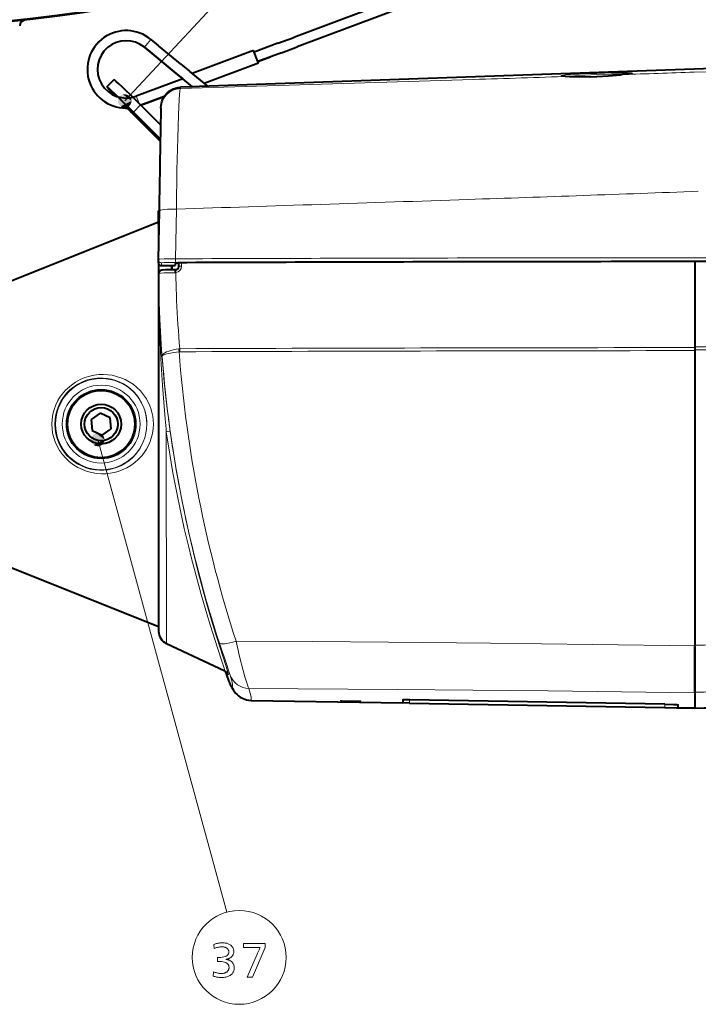
# Model space of a CAD drawing. Extents: x 34 to 821, y 43 to 545.
# Drawn here: x 104 to 155, y 80 to 153 of the extents above; entities that cross this region are included whole.
import ezdxf

# ---------------------------------------------------------------- set-up
doc = ezdxf.new("R2010")
doc.units = 0

msp = doc.modelspace()

# ---------------------------------------------------------------- linework, layer by layer
at = {"color": 0, "lineweight": 13}
for p, q in [((112.078476, 146.486374), (132.528015, 168.480377)), ((110.078705, 121.388206), (119.640015, 86.363625))]:
    msp.add_line(p, q, dxfattribs=at)
at = {"color": 0, "lineweight": 40, "ltscale": 0.218809}
for p, q in [((132.788498, 154.270233), (124.591309, 151.202728)), ((133.051361, 153.56781), (124.854172, 150.50029))]:
    msp.add_line(p, q, dxfattribs=at)
at = {"color": 0, "lineweight": 40, "ltscale": 0.031211}
for p, q in [((123.422058, 150.765167), (124.591309, 151.202728)), ((123.684921, 150.062744), (124.854172, 150.50029))]:
    msp.add_line(p, q, dxfattribs=at)
at = {"color": 0, "lineweight": 13, "ltscale": 0.009375}
for p, q in [((113.533722, 150.468185), (113.772171, 150.757614)), ((113.772171, 150.757614), (114.010612, 151.047043)), ((112.927299, 146.837875), (113.058731, 146.486664))]:
    msp.add_line(p, q, dxfattribs=at)
at = {"color": 0, "lineweight": 40, "ltscale": 0.018615}
for p, q in [((113.533722, 150.468185), (114.108414, 149.99472)), ((114.108414, 149.99472), (113.533722, 150.468185)), ((114.010612, 151.047043), (114.585304, 150.573578))]:
    msp.add_line(p, q, dxfattribs=at)
at = {"color": 0, "lineweight": 40, "ltscale": 0.052827}
for p, q in [((116.216209, 149.229965), (114.585304, 150.573578)), ((115.739319, 148.651108), (114.108414, 149.99472)), ((114.108414, 149.99472), (115.739319, 148.651108))]:
    msp.add_line(p, q, dxfattribs=at)
at = {"color": 0, "lineweight": 40, "ltscale": 0.046885}
for p, q in [((123.422058, 150.765167), (121.665627, 150.10788)), ((123.684921, 150.062744), (121.928482, 149.405457))]:
    msp.add_line(p, q, dxfattribs=at)
at = {"color": 0, "lineweight": 40, "ltscale": 0.121392}
msp.add_line((121.621811, 150.22496), (117.074142, 148.523148), dxfattribs=at)
at = {"color": 0, "lineweight": 40, "ltscale": 0.025}
for p, q in [((121.97229, 149.288391), (121.621811, 150.22496)), ((121.928482, 149.405457), (122.865051, 149.755936))]:
    msp.add_line(p, q, dxfattribs=at)
at = {"color": 0, "lineweight": 40}
for p, q in [((190.17308, 150.105591), (154.273041, 148.844864)), ((154.273041, 148.844864), (116.203316, 147.50795)), ((114.576988, 129.728439), (114.581573, 107.537056)), ((154.302338, 128.045731), (154.306854, 106.151062)), ((154.302353, 127.983223), (154.30687, 106.095573))]:
    msp.add_line(p, q, dxfattribs=at)
at = {"color": 0, "lineweight": 40, "ltscale": 0.020963}
for p, q in [((116.216209, 149.229965), (116.863373, 148.696793)), ((115.739319, 148.651108), (116.386482, 148.117935))]:
    msp.add_line(p, q, dxfattribs=at)
at = {"color": 0, "lineweight": 40, "ltscale": 0.106958}
msp.add_line((121.97229, 149.288391), (117.965355, 147.788925), dxfattribs=at)
at = {"color": 0, "lineweight": 40, "ltscale": 0.020573}
msp.add_line((116.374451, 148.127853), (115.739319, 148.651108), dxfattribs=at)
at = {"color": 0, "lineweight": 40, "ltscale": 0.043957}
msp.add_line((118.220428, 147.578781), (116.863373, 148.696793), dxfattribs=at)
at = {"color": 0, "lineweight": 13, "ltscale": 0.000136}
msp.add_line((145.034546, 148.309265), (145.029114, 148.309113), dxfattribs=at)
at = {"color": 0, "lineweight": 13, "ltscale": 0.00012}
msp.add_line((148.934845, 148.439926), (148.939636, 148.440109), dxfattribs=at)
at = {"color": 0, "lineweight": 13, "ltscale": 0.021737}
msp.add_line((155.142029, 148.654297), (154.273087, 148.62381), dxfattribs=at)
at = {"color": 0, "lineweight": 40, "ltscale": 0.018745}
msp.add_line((110.754509, 147.54007), (111.284714, 148.070267), dxfattribs=at)
at = {"color": 0, "lineweight": 40, "ltscale": 0.092015}
msp.add_line((116.374451, 148.127853), (112.927299, 146.837875), dxfattribs=at)
at = {"color": 0, "lineweight": 40, "ltscale": 0.02276}
msp.add_line((117.089142, 147.539063), (116.386482, 148.117935), dxfattribs=at)
at = {"color": 0, "lineweight": 40, "ltscale": 0.003129}
for p, q in [((117.042862, 147.577179), (116.925629, 147.53331)), ((116.925629, 147.53331), (117.042862, 147.577179))]:
    msp.add_line(p, q, dxfattribs=at)
at = {"color": 0, "lineweight": 40, "ltscale": 0.001499}
msp.add_line((117.042862, 147.577179), (117.089142, 147.539063), dxfattribs=at)
at = {"color": 0, "lineweight": 40, "ltscale": 0.045709}
for p, q in [((114.986481, 146.807648), (113.274078, 146.16684)), ((113.274078, 146.16684), (114.986481, 146.807648))]:
    msp.add_line(p, q, dxfattribs=at)
at = {"color": 0, "lineweight": 13, "ltscale": 0.018745}
msp.add_line((112.719284, 145.661224), (113.249489, 146.191422), dxfattribs=at)
at = {"color": 0, "lineweight": 13, "ltscale": 0.004468}
msp.add_line((113.058731, 146.486664), (113.121361, 146.31929), dxfattribs=at)
at = {"color": 0, "lineweight": 40, "ltscale": 0.052298}
msp.add_line((114.729057, 144.712585), (113.249489, 146.191422), dxfattribs=at)
at = {"color": 0, "lineweight": 40, "ltscale": 0.071334}
msp.add_line((114.696899, 143.51265), (112.678772, 145.529785), dxfattribs=at)
at = {"color": 0, "lineweight": 40, "ltscale": 0.070383}
msp.add_line((114.710518, 143.670975), (112.719284, 145.661224), dxfattribs=at)
at = {"color": 0, "lineweight": 13, "ltscale": 0.000974}
msp.add_line((114.708374, 143.549896), (114.696899, 143.51265), dxfattribs=at)
at = {"color": 0, "lineweight": 40, "ltscale": 0.058983}
msp.add_line((114.658478, 140.702805), (114.617554, 138.343857), dxfattribs=at)
at = {"color": 0, "lineweight": 40, "ltscale": 0.08995}
msp.add_line((114.617554, 138.343857), (114.555389, 134.746399), dxfattribs=at)
at = {"color": 0, "lineweight": 40, "ltscale": 0.001516}
msp.add_line((114.575211, 138.331482), (114.618088, 138.374374), dxfattribs=at)
at = {"color": 0, "lineweight": 40, "ltscale": 0.012201}
msp.add_line((114.575317, 137.843445), (114.575211, 138.331482), dxfattribs=at)
at = {"color": 0, "lineweight": 13, "ltscale": 0.092074}
msp.add_line((115.897842, 138.470734), (115.834534, 134.78833), dxfattribs=at)
at = {"color": 0, "lineweight": 40, "ltscale": 0.336573}
for p, q in [((102.076408, 132.53447), (114.575378, 137.537048)), ((102.080544, 112.53447), (114.581573, 107.537056))]:
    msp.add_line(p, q, dxfattribs=at)
at = {"color": 0, "lineweight": 40, "ltscale": 0.012799}
msp.add_line((114.575424, 137.331482), (114.575317, 137.843445), dxfattribs=at)
at = {"color": 0, "lineweight": 40, "ltscale": 0.04036}
msp.add_line((114.575378, 137.537048), (114.575714, 135.922638), dxfattribs=at)
at = {"color": 0, "lineweight": 40, "ltscale": 0.000856}
msp.add_line((114.575424, 137.331482), (114.59964, 137.307281), dxfattribs=at)
at = {"color": 0, "lineweight": 40, "ltscale": 0.00011}
msp.add_line((114.555397, 134.746429), (114.555359, 134.74202), dxfattribs=at)
at = {"color": 0, "lineweight": 40, "ltscale": 0.005195}
msp.add_line((114.555359, 134.74202), (114.555397, 134.534225), dxfattribs=at)
at = {"color": 0, "lineweight": 40, "ltscale": 0.117637}
msp.add_line((114.576019, 134.433914), (114.576988, 129.728439), dxfattribs=at)
at = {"color": 0, "lineweight": 13, "ltscale": 0.00525}
msp.add_line((114.805405, 134.492157), (114.80545, 134.282166), dxfattribs=at)
at = {"color": 0, "lineweight": 40, "ltscale": 0.02489}
msp.add_line((114.80545, 134.282166), (115.801048, 134.282379), dxfattribs=at)
at = {"color": 0, "lineweight": 40, "ltscale": 0.007877}
for p, q in [((115.57605, 134.282318), (115.576111, 133.967255)), ((115.576111, 133.967255), (115.57605, 134.282318))]:
    msp.add_line(p, q, dxfattribs=at)
at = {"color": 0, "lineweight": 40, "ltscale": 0.005259}
msp.add_line((115.80101, 134.492722), (115.801048, 134.282379), dxfattribs=at)
at = {"color": 0, "lineweight": 40, "ltscale": 0.006984}
msp.add_line((116.076065, 134.219437), (116.076004, 134.498779), dxfattribs=at)
at = {"color": 0, "lineweight": 13, "ltscale": 0.006151}
msp.add_line((116.289658, 134.253525), (116.289558, 134.499573), dxfattribs=at)
at = {"color": 0, "lineweight": 40, "ltscale": 0.069957}
msp.add_line((154.300995, 134.579895), (154.301575, 131.781601), dxfattribs=at)
at = {"color": 0, "lineweight": 40, "ltscale": 0.157738}
msp.add_line((154.300995, 134.579895), (154.302292, 128.270355), dxfattribs=at)
at = {"color": 0, "lineweight": 13, "ltscale": 0.001027}
msp.add_line((114.578957, 133.561371), (114.578316, 133.520294), dxfattribs=at)
at = {"color": 0, "lineweight": 13, "ltscale": 0.000151}
msp.add_line((114.578957, 133.561371), (114.579346, 133.567383), dxfattribs=at)
at = {"color": 0, "lineweight": 13, "ltscale": 1.4e-05}
msp.add_line((114.578957, 133.561371), (114.57943, 133.561646), dxfattribs=at)
at = {"color": 0, "lineweight": 40, "ltscale": 0.003494}
msp.add_line((114.579315, 133.687317), (114.579346, 133.547562), dxfattribs=at)
at = {"color": 0, "lineweight": 40, "ltscale": 0.000317}
msp.add_line((114.579666, 133.561996), (114.579338, 133.549301), dxfattribs=at)
at = {"color": 0, "lineweight": 40, "ltscale": 0.266052}
msp.add_line((114.576202, 133.546265), (114.5784, 122.90419), dxfattribs=at)
at = {"color": 0, "lineweight": 13, "ltscale": 0.000682}
msp.add_line((114.578316, 133.520294), (114.579346, 133.547562), dxfattribs=at)
at = {"color": 0, "lineweight": 40, "ltscale": 4.3e-05}
msp.add_line((114.579338, 133.549301), (114.579346, 133.547562), dxfattribs=at)
at = {"color": 0, "lineweight": 40, "ltscale": 0.089339}
msp.add_line((154.301575, 131.781525), (154.302307, 128.207947), dxfattribs=at)
at = {"color": 0, "lineweight": 40, "ltscale": 0.005616}
msp.add_line((154.302292, 128.270355), (154.302338, 128.045731), dxfattribs=at)
at = {"color": 0, "lineweight": 40, "ltscale": 0.005618}
msp.add_line((154.302307, 128.207947), (154.302353, 127.983223), dxfattribs=at)
at = {"color": 0, "lineweight": 40, "ltscale": 0.020426}
for p, q in [((110.257172, 123.350113), (109.587936, 122.881393)), ((110.997711, 123.004898), (110.257172, 123.350113)), ((109.587936, 122.881393), (109.659241, 122.067459)), ((111.069016, 122.190964), (110.997711, 123.004898)), ((109.659241, 122.067459), (110.39978, 121.722244)), ((110.39978, 121.722244), (111.069016, 122.190964))]:
    msp.add_line(p, q, dxfattribs=at)
at = {"color": 0, "lineweight": 40, "ltscale": 0.393252}
msp.add_line((114.5784, 122.90419), (114.58165, 107.174126), dxfattribs=at)
at = {"color": 0, "lineweight": 13, "ltscale": 0.392355}
msp.add_line((115.155975, 121.962128), (115.159218, 106.267937), dxfattribs=at)
at = {"color": 0, "lineweight": 40, "ltscale": 0.119583}
msp.add_line((115.159218, 106.267937), (119.494812, 104.247307), dxfattribs=at)
at = {"color": 0, "lineweight": 40, "ltscale": 0.087215}
msp.add_line((154.307587, 102.66246), (154.306854, 106.151062), dxfattribs=at)
at = {"color": 0, "lineweight": 40, "ltscale": 0.086968}
msp.add_line((154.30687, 106.095573), (154.307587, 102.616837), dxfattribs=at)
at = {"color": 0, "lineweight": 40, "ltscale": 0.02664}
msp.add_line((154.307587, 102.616837), (154.3078, 101.551254), dxfattribs=at)
at = {"color": 0, "lineweight": 40, "ltscale": 0.280984}
msp.add_line((121.430542, 102.061058), (132.668213, 101.867279), dxfattribs=at)
at = {"color": 0, "lineweight": 13, "ltscale": 0.005783}
msp.add_line((132.672195, 102.098579), (132.668213, 101.867279), dxfattribs=at)
at = {"color": 0, "lineweight": 40, "ltscale": 0.012501}
msp.add_line((133.168198, 101.859276), (132.668213, 101.867279), dxfattribs=at)
at = {"color": 0, "lineweight": 40, "ltscale": 0.472884}
for p, q in [((152.080688, 101.78566), (133.168152, 102.111496)), ((133.168198, 101.859276), (152.08075, 101.533173))]:
    msp.add_line(p, q, dxfattribs=at)
at = {"color": 0, "lineweight": 13, "ltscale": 0.006305}
msp.add_line((133.172546, 102.111427), (133.168198, 101.859276), dxfattribs=at)
at = {"color": 0, "lineweight": 13, "ltscale": 0.006315}
msp.add_line((152.076294, 101.785744), (152.08075, 101.533173), dxfattribs=at)
at = {"color": 0, "lineweight": 40, "ltscale": 0.021719}
msp.add_line((152.08075, 101.533173), (152.949371, 101.517563), dxfattribs=at)
at = {"color": 0, "lineweight": 40, "ltscale": 0.003299}
msp.add_line((152.949371, 101.517563), (153.081314, 101.5159), dxfattribs=at)
at = {"color": 0, "lineweight": 40, "ltscale": 0.033967}
msp.add_line((152.949371, 101.517563), (154.307831, 101.494133), dxfattribs=at)
at = {"color": 0, "lineweight": 13, "ltscale": 0.00522}
msp.add_line((153.077637, 101.724663), (153.081314, 101.5159), dxfattribs=at)
at = {"color": 0, "lineweight": 40, "ltscale": 0.001765}
msp.add_line((154.3078, 101.553108), (154.307831, 101.482506), dxfattribs=at)
at = {"color": 0, "lineweight": 40, "ltscale": 0.001428}
msp.add_line((154.307831, 101.494133), (154.3078, 101.551254), dxfattribs=at)
at = {"color": 0, "lineweight": 13}
for points in [[(147.044617, 148.532593), (146.16153, 148.497818), (145.34758, 148.457047), (144.718353, 148.412292), (144.48793, 148.384888), (144.426529, 148.371552), (144.411896, 148.365799), (144.407562, 148.362976), (144.405273, 148.360184), (144.404877, 148.35881), (144.405228, 148.35675), (144.406097, 148.355408), (144.409363, 148.352737), (144.42804, 148.34584), (144.507538, 148.333359), (144.638901, 148.322937), (145.029068, 148.309113)], [(147.048126, 148.436813), (146.196259, 148.40181), (145.413208, 148.360611), (144.810242, 148.315338)], [(145.029114, 148.309113), (145.62619, 148.293335), (146.236832, 148.284286), (147.044434, 148.29837)], [(147.044434, 148.29837), (147.660797, 148.331161), (148.252502, 148.377991), (148.939606, 148.440109)], [(148.939636, 148.440109), (149.403946, 148.485779), (149.562805, 148.507874), (149.659546, 148.528168), (149.682281, 148.537369), (149.68602, 148.540375), (149.687073, 148.54184), (149.687653, 148.544006), (149.687363, 148.54541), (149.68515, 148.548126), (149.680771, 148.550751), (149.665588, 148.555634), (149.600891, 148.564926), (149.356659, 148.576172), (148.836075, 148.577362), (148.176483, 148.566025), (147.044617, 148.532593)], [(149.330032, 148.4776), (148.80722, 148.481232), (148.11702, 148.469528), (147.048126, 148.436813)], [(137.901642, 148.077896), (130.667618, 147.851044), (116.199356, 147.410416)], [(116.199356, 147.410416), (116.188431, 147.384323), (116.162491, 147.235291), (116.136353, 146.968887), (116.110176, 146.594345), (116.055573, 145.4543), (115.999016, 143.734222), (115.943535, 141.348083), (115.899521, 138.599701), (115.897896, 138.470734)], [(114.617554, 138.343857), (114.618332, 138.348511), (114.624214, 138.357697), (114.635651, 138.366638), (114.673752, 138.383484), (114.750069, 138.403198), (114.959991, 138.433487), (115.252975, 138.455795), (115.568924, 138.467514), (115.897896, 138.470734)], [(115.834534, 134.78833), (114.985146, 134.77739), (114.679001, 134.764313), (114.573769, 134.753525), (114.559097, 134.749619), (114.556679, 134.748291), (114.555939, 134.747635), (114.555389, 134.746399)], [(115.871269, 134.521942), (115.374084, 134.517334), (114.999901, 134.508209), (114.817017, 134.496231), (114.80899, 134.494431), (114.806702, 134.49353), (114.805809, 134.49292), (114.805405, 134.492157)], [(114.579323, 133.687317), (114.579567, 133.688583), (114.581573, 133.691101), (114.585579, 133.693619), (114.599503, 133.698639), (114.634521, 133.705994), (114.749443, 133.719788), (115.001801, 133.736816), (115.663452, 133.757339), (115.7752, 133.758911)], [(114.578316, 133.520294), (114.590172, 132.347015), (114.614441, 131.081192), (114.669922, 129.276642), (114.755745, 127.369629), (114.875038, 125.390366), (114.964722, 124.162994), (115.067497, 122.924835)], [(116.086021, 128.11879), (115.876266, 128.087204), (115.67244, 128.045929), (115.49778, 128.000732), (115.334114, 127.947922), (115.177452, 127.884056), (115.043312, 127.812607), (114.966995, 127.759232), (114.907082, 127.703339), (114.871849, 127.656113), (114.850639, 127.60849), (114.844597, 127.554794)], [(116.103241, 127.897438), (115.710884, 127.8479), (115.348701, 127.780945), (115.189102, 127.741379), (115.051338, 127.698311), (114.951744, 127.657135), (114.881775, 127.614761), (114.859238, 127.592896), (114.844597, 127.554794)], [(106.670776, 122.535416), (106.689278, 122.899841), (106.744812, 123.26091), (106.836899, 123.615173), (106.964745, 123.959152), (107.127136, 124.289352), (107.322441, 124.602356), (107.4366, 124.757553), (107.558762, 124.906685), (107.688522, 125.049301), (107.825462, 125.184998), (108.119019, 125.43412), (108.435562, 125.651459), (108.771027, 125.834991), (109.121185, 125.983292), (109.481789, 126.095459), (109.813446, 126.165527), (110.147461, 126.205894), (110.481316, 126.216934), (110.812782, 126.199112), (111.147964, 126.151474), (111.476639, 126.074646), (111.79689, 125.969162), (112.106857, 125.835495), (112.404648, 125.67411), (112.688316, 125.485397), (112.969879, 125.257233), (113.23085, 124.999542), (113.468071, 124.713226), (113.678009, 124.39978), (113.772186, 124.232376), (113.858032, 124.05899), (113.934082, 123.882492), (114.001129, 123.701004), (114.084183, 123.419487), (114.144569, 123.129997), (114.181267, 122.834938), (114.193619, 122.536972)], [(106.890739, 122.535461), (106.909172, 122.891411), (106.9645, 123.243828), (107.056267, 123.58905), (107.18367, 123.923325), (107.345474, 124.242905), (107.53997, 124.54409), (107.764656, 124.822945), (108.016785, 125.076286), (108.292984, 125.301109), (108.589539, 125.49498), (108.902496, 125.656044), (109.227753, 125.783066), (109.534866, 125.869408), (109.845963, 125.926239), (110.15834, 125.953827), (110.469574, 125.952652), (110.787933, 125.921814), (111.100761, 125.861526), (111.406143, 125.77243), (111.702187, 125.655098), (111.987022, 125.510071), (112.258759, 125.337799), (112.510231, 125.143143), (112.745193, 124.92318), (112.961273, 124.678551), (113.155838, 124.410172), (113.325668, 124.120102), (113.468285, 123.809692), (113.580673, 123.481766), (113.660095, 123.139938), (113.704369, 122.788727), (113.713684, 122.536873)], [(114.193619, 122.536972), (114.176384, 122.183472), (114.124977, 121.834778), (114.04071, 121.495255), (113.925499, 121.168686), (113.781723, 120.858238), (113.68766, 120.688911), (113.585579, 120.526001), (113.359215, 120.22049), (113.106262, 119.943512), (112.830185, 119.696342), (112.534187, 119.479904), (112.221161, 119.2948), (111.893631, 119.141479), (111.59761, 119.033936), (111.293587, 118.951202), (110.983047, 118.893707), (110.667595, 118.861938), (110.34893, 118.856369), (109.99015, 118.881805), (109.632553, 118.941269), (109.279396, 119.035057), (108.934204, 119.163132), (108.600769, 119.325027), (108.282486, 119.520088), (107.984085, 119.746338), (107.709305, 120.001534), (107.461563, 120.282997), (107.243835, 120.587669), (107.05864, 120.91217), (106.920448, 121.220795), (106.811859, 121.540115), (106.733704, 121.867462), (106.686569, 122.200119), (106.670776, 122.535416)], [(113.713684, 122.536873), (113.696457, 122.192879), (113.645126, 121.854057), (113.561134, 121.52504), (113.446609, 121.209793), (113.304108, 120.911545), (113.211052, 120.749512), (113.110237, 120.594177), (112.887222, 120.30455), (112.638763, 120.04435), (112.368332, 119.814774), (112.079147, 119.616684), (111.774055, 119.450699), (111.455551, 119.317291), (111.150284, 119.223167), (110.837097, 119.157997), (110.517929, 119.122437), (110.194931, 119.117172), (109.85791, 119.144508), (109.522308, 119.205856), (109.191498, 119.301559), (108.869164, 119.431534), (108.55925, 119.595192), (108.27536, 119.784195), (108.010612, 120.001656), (107.768333, 120.2453), (107.551445, 120.512466), (107.362457, 120.800171), (107.194824, 121.124069), (107.062714, 121.463501), (106.967484, 121.814499), (106.909996, 122.173111), (106.890739, 122.535461)], [(115.155975, 121.962135), (115.393463, 122.002411), (115.429108, 122.010574), (115.437889, 122.01355), (115.43927, 122.014336), (115.439659, 122.014694), (115.439873, 122.015167)], [(119.49482, 104.247299), (119.495438, 104.247124), (119.496178, 104.24736), (119.496826, 104.248619), (119.49707, 104.25251), (119.494949, 104.267517), (119.442871, 104.452469), (119.325226, 104.820763), (118.928986, 106.032173), (118.437119, 107.578079), (118.16465, 108.468254), (117.740082, 109.916069), (117.258774, 111.666359), (117.021233, 112.581711), (116.788147, 113.519165), (116.486794, 114.798332), (116.198853, 116.105141), (115.926781, 117.433716), (115.64476, 118.933052), (115.387253, 120.444962), (115.155975, 121.962128)], [(119.706116, 104.058807), (119.741455, 103.981514), (119.751556, 103.964409), (119.753784, 103.961929), (119.754677, 103.961288), (119.755432, 103.96106), (119.75605, 103.961227), (119.756516, 103.9618), (119.756851, 103.962776), (119.75708, 103.965935), (119.754333, 103.985069), (119.733543, 104.066422), (119.555901, 104.639168), (119.138138, 105.945534), (118.872696, 106.793243), (118.433411, 108.247261), (118.16201, 109.18457), (117.886597, 110.171593), (117.519569, 111.552307), (117.15918, 112.994522), (116.811119, 114.486687), (116.417229, 116.324127), (116.05452, 118.200409), (115.886047, 119.15062), (115.727028, 120.105507), (115.578407, 121.059692), (115.439865, 122.015167)], [(119.888756, 103.928154), (119.846024, 104.062538), (119.632767, 104.690117), (119.091843, 106.303612)], [(121.274399, 102.942558), (121.230507, 103.035912), (121.171249, 103.198921), (121.09977, 103.420998), (120.984245, 103.812401), (120.85733, 104.272606), (120.589073, 105.319641), (120.322464, 106.446831)], [(120.322464, 106.446831), (125.970551, 106.413857), (131.62706, 106.371811), (139.179565, 106.299904), (146.740707, 106.208229), (154.30687, 106.095573)], [(119.888893, 103.265724), (119.856361, 103.343323), (119.695549, 103.772835), (119.53228, 104.228004)], [(119.888748, 103.928177), (120.021912, 103.397957), (120.056282, 103.222389), (120.068802, 103.100563), (120.065514, 103.065674), (120.059799, 103.052071), (120.055878, 103.048164), (120.048676, 103.045921), (120.038742, 103.048561), (120.012939, 103.070206), (119.979294, 103.113625), (119.888893, 103.265724)], [(121.274384, 102.942558), (121.40538, 102.41407), (121.439148, 102.238731), (121.451378, 102.115601), (121.447861, 102.080521), (121.44194, 102.066963), (121.437912, 102.063126), (121.430542, 102.061058)], [(121.274384, 102.942558), (132.262878, 102.874451), (137.857315, 102.825417), (143.457062, 102.765556), (148.881256, 102.696732), (154.307587, 102.616837)]]:
    msp.add_lwpolyline(points, dxfattribs=at)
at = {"color": 0, "lineweight": 40}
for points in [[(144.454605, 148.343353), (144.693314, 148.320404), (145.034515, 148.309265)], [(145.034515, 148.309265), (145.769119, 148.29071), (146.571793, 148.287018), (147.044388, 148.299255)], [(147.044388, 148.299255), (147.905365, 148.349731), (148.807419, 148.429031), (148.934845, 148.439926)], [(149.639496, 148.525879), (149.394028, 148.485031), (148.934845, 148.439926)], [(114.752441, 145.95903), (114.765015, 146.17511), (114.81102, 146.411758), (114.869041, 146.580322), (114.956703, 146.758545), (115.061722, 146.916519), (115.185829, 147.059982), (115.327049, 147.186646), (115.483124, 147.294449), (115.65155, 147.381714), (115.829636, 147.447006), (116.014542, 147.489319), (116.203316, 147.507935)], [(115.800949, 134.492889), (115.801666, 134.493225), (115.805473, 134.493805), (116.008698, 134.49852)], [(115.82486, 133.969223), (115.100403, 133.958389), (114.861931, 133.947327), (114.786575, 133.937668), (114.705246, 133.907135), (114.632317, 133.843674), (114.598228, 133.785004), (114.579315, 133.689407)], [(119.983459, 103.055115), (119.899109, 103.234154), (119.78627, 103.526253), (119.532181, 104.228058)], [(119.983459, 103.055115), (120.127296, 102.813782), (120.28685, 102.603104), (120.395554, 102.489571), (120.496864, 102.400955), (120.631393, 102.3041), (120.838516, 102.192314), (120.966827, 102.142059), (121.098969, 102.103615), (121.263649, 102.073174), (121.430542, 102.061058)], [(128.057709, 102.003899), (128.058289, 102.004585), (128.05954, 102.005127), (128.074005, 102.007393), (128.193573, 102.012306), (128.807709, 102.010292)], [(128.807724, 101.974449), (128.313202, 101.986816), (128.135147, 101.994904), (128.066711, 102.001007), (128.058716, 102.00296), (128.058029, 102.00338), (128.057709, 102.003899)], [(128.807709, 102.010292), (129.302231, 101.996704), (129.480286, 101.987572), (129.548721, 101.980988), (129.556717, 101.978981), (129.557404, 101.978554), (129.557724, 101.978035)], [(129.557724, 101.978035), (129.557159, 101.977348), (129.555893, 101.976822), (129.541428, 101.974655), (129.421844, 101.970551), (128.807724, 101.974449)], [(133.168152, 102.111496), (132.802856, 102.109848), (132.690353, 102.102303), (132.67514, 102.099464), (132.670685, 102.097954), (132.668945, 102.096916), (132.668442, 102.096397), (132.668152, 102.095604)], [(152.080688, 101.78566), (152.740204, 101.761963), (152.977768, 101.742958), (153.069214, 101.727905), (153.077515, 101.724625), (153.07991, 101.723015), (153.081116, 101.72142), (153.081268, 101.720634)]]:
    msp.add_lwpolyline(points, dxfattribs=at)
at = {"color": 0, "lineweight": 13}
for points in [[(118.684067, 83.973969), (118.747124, 83.995346), (118.810242, 84.014481), (118.873413, 84.031364), (118.936653, 84.045998), (118.999947, 84.058372), (119.063301, 84.068504), (119.126717, 84.076378), (119.190193, 84.082008), (119.253723, 84.085388), (119.317322, 84.08651), (119.386726, 84.085098), (119.453278, 84.080872), (119.516975, 84.073814), (119.577827, 84.063942), (119.635826, 84.051247), (119.690971, 84.035728), (119.743271, 84.017395), (119.792709, 83.996231), (119.839302, 83.972252), (119.883049, 83.94545), (119.93351, 83.908272), (119.978668, 83.868141), (120.018509, 83.825073), (120.05304, 83.779068), (120.082253, 83.730118), (120.106155, 83.67823), (120.124748, 83.623398), (120.138031, 83.56562), (120.145996, 83.504906), (120.148651, 83.441254), (120.14534, 83.373741), (120.135391, 83.30986), (120.118805, 83.249611), (120.095596, 83.192993), (120.065742, 83.140007), (120.029266, 83.090652), (119.986153, 83.04493), (119.936409, 83.002838), (119.880035, 82.964378), (119.817024, 82.92955), (119.794678, 82.919106), (119.771461, 82.909378), (119.747375, 82.900375), (119.722427, 82.89209), (119.696602, 82.884529), (119.669907, 82.877686), (119.642334, 82.871567), (119.613899, 82.866165), (119.584595, 82.861481), (119.554413, 82.857521), (119.587372, 82.8554), (119.619606, 82.852058), (119.651115, 82.847481), (119.681908, 82.841675), (119.711983, 82.834633), (119.741333, 82.826363), (119.769966, 82.816864), (119.797874, 82.806137), (119.825066, 82.794182), (119.851532, 82.780991), (119.915398, 82.744102), (119.972542, 82.703079), (120.022964, 82.657906), (120.066658, 82.608597), (120.103638, 82.555145), (120.133888, 82.497551), (120.157417, 82.435822), (120.174225, 82.369942), (120.184311, 82.299927), (120.187668, 82.225769), (120.185074, 82.160606), (120.177284, 82.098396), (120.164307, 82.039124), (120.146133, 81.982788), (120.122772, 81.929398), (120.094215, 81.878944), (120.060463, 81.831436), (120.021523, 81.786873), (119.977394, 81.745247), (119.928062, 81.706558), (119.874283, 81.671204), (119.817383, 81.639572), (119.757355, 81.611664), (119.694214, 81.587471), (119.627945, 81.567001), (119.558556, 81.550255), (119.486046, 81.537231), (119.410416, 81.527924), (119.331665, 81.522346), (119.249794, 81.520485), (119.188469, 81.521461), (119.126923, 81.524384), (119.065178, 81.529259), (119.00322, 81.536087), (118.941048, 81.544868), (118.87867, 81.555595), (118.816078, 81.568275), (118.753273, 81.582909), (118.690269, 81.599487), (118.627045, 81.618019), (118.639053, 81.949654), (118.706459, 81.923706), (118.772423, 81.900497), (118.836952, 81.880013), (118.900032, 81.862259), (118.961678, 81.847237), (119.021881, 81.834946), (119.08065, 81.825394), (119.13797, 81.818565), (119.193855, 81.814468), (119.248291, 81.813103), (119.292336, 81.814224), (119.33503, 81.817604), (119.376373, 81.823227), (119.416359, 81.831108), (119.455002, 81.84124), (119.492294, 81.853615), (119.528229, 81.868248), (119.56282, 81.885132), (119.596062, 81.904259), (119.627945, 81.925644), (119.661018, 81.951065), (119.690613, 81.978104), (119.716721, 82.006767), (119.739349, 82.037048), (119.758499, 82.068954), (119.774162, 82.102478), (119.786346, 82.137619), (119.795052, 82.174385), (119.800278, 82.212769), (119.802017, 82.252777), (119.795174, 82.338593), (119.774643, 82.415382), (119.740433, 82.483131), (119.692535, 82.541855), (119.630951, 82.591537), (119.555679, 82.632187), (119.466721, 82.663803), (119.364082, 82.686386), (119.247757, 82.699944), (119.117744, 82.70446), (119.104195, 82.70443), (119.089951, 82.704338), (119.07502, 82.704185), (119.059402, 82.703979), (119.043091, 82.703705), (119.026085, 82.703377), (119.008392, 82.702988), (118.990013, 82.702538), (118.97094, 82.702026), (118.951172, 82.701454), (118.951172, 83.003075), (118.961708, 83.002792), (118.971703, 83.002533), (118.981155, 83.002312), (118.990074, 83.002113), (118.998444, 83.001953), (119.006279, 83.001816), (119.013573, 83.001709), (119.020325, 83.001633), (119.026535, 83.001595), (119.032211, 83.001579), (119.175339, 83.005806), (119.303398, 83.018501), (119.416389, 83.039658), (119.51432, 83.069283), (119.597183, 83.107368), (119.664978, 83.153915), (119.717712, 83.208931), (119.755379, 83.272408), (119.777977, 83.344345), (119.785507, 83.424744), (119.783981, 83.458282), (119.779388, 83.490471), (119.771736, 83.521309), (119.761017, 83.550797), (119.747246, 83.578934), (119.730408, 83.605721), (119.71051, 83.631149), (119.687553, 83.655235), (119.66153, 83.677971), (119.632446, 83.699356), (119.604103, 83.717316), (119.574287, 83.733391), (119.542999, 83.747566), (119.510239, 83.759857), (119.476013, 83.770256), (119.440308, 83.77877), (119.403145, 83.785385), (119.364502, 83.790115), (119.324387, 83.792946), (119.282806, 83.793892), (119.23008, 83.792618), (119.176323, 83.788788), (119.121552, 83.78241), (119.065758, 83.773483), (119.008949, 83.762009), (118.951118, 83.747978), (118.892265, 83.731392), (118.83239, 83.712257), (118.771492, 83.690575), (118.709579, 83.666344)], [(122.468582, 84.03849), (122.468582, 83.742874), (121.529205, 81.555), (121.133049, 81.555), (121.880348, 83.256676), (121.905106, 83.312653), (121.929565, 83.367119), (121.953728, 83.42009), (121.977585, 83.471565), (122.001144, 83.52153), (122.024406, 83.57), (122.047363, 83.616974), (122.070023, 83.662437), (122.092384, 83.706406), (122.114441, 83.748878), (122.112907, 83.748878), (122.11132, 83.748878), (122.109673, 83.748878), (122.107956, 83.748878), (122.106186, 83.748878), (122.104355, 83.748878), (122.102463, 83.748878), (122.100517, 83.748878), (122.098503, 83.748878), (122.096436, 83.748878), (122.072365, 83.747734), (122.049377, 83.746712), (122.027466, 83.745811), (122.006638, 83.745033), (121.986893, 83.74437), (121.968224, 83.743835), (121.950638, 83.743416), (121.934128, 83.743111), (121.918701, 83.742935), (121.904358, 83.742874), (120.871941, 83.742874), (120.871941, 84.03849)]]:
    msp.add_lwpolyline(points, close=True, dxfattribs=at)
for centre, radius in [((110.328476, 122.536179), 3.383575), ((110.328476, 122.536179), 2.883651), ((120.555771, 83.009079), 3.477295)]:
    msp.add_circle(centre, radius, dxfattribs=at)
at = {"color": 0, "lineweight": 40}
for radius in [2.55, 2.491526, 1.47925, 1.22925]:
    msp.add_circle((110.328476, 122.536179), radius, dxfattribs=at)
for centre, radius, start, end in [((87.078476, 304.136383), 152.65, 259.027401, 280.972601), ((104.791016, 152.014084), 0.500006, 96.641918, 174.999664), ((104.791016, 152.014084), 0.500003, 96.641631, 174.999828), ((112.182533, 148.828094), 2.875, 50.516626, 273.998001), ((112.182533, 148.828094), 2.875, 50.516626, 273.998001), ((112.182533, 148.828094), 2.125, 50.516626, 290.516629), ((3171.710449, 89.144608), 3057.486352, 178.93526, 179.033779), ((162.157928, 195.06189), 69.986671, 224.560217, 225.019889), ((114.806664, 134.533096), 0.251103, 179.740868, 269.466416), ((161.376221, -11951.205078), 12085.788921, 90.164391, 90.215078), ((161.804138, -12099.283203), 12233.86771, 90.114026, 90.164405), ((158.108231, -10251.991211), 10386.572206, 89.979519, 90.113916), ((114.827324, 133.546295), 0.251121, 170.904283, 180.006361), ((115.823502, 134.226654), 0.257442, 270.30224, 278.414797), ((115.825134, 134.220535), 0.251047, 278.250326, 359.750959), ((115.58165, 107.174332), 1, 180.011825, 245.011826), ((119.293839, 103.809265), 0.4818, 28.653955, 65.352896), ((138.503021, 101.966873), 5.835947, 178.736147, 180.9779), ((147.187393, 101.606857), 5.89479, 359.115879, 1.105962), ((65.987961, 5102.898926), 5002.196436, 271.011678, 271.263699)]:
    msp.add_arc(centre, radius, start, end, dxfattribs=at)
at = {"color": 0, "lineweight": 13}
for centre, radius, start, end in [((87.078476, 303.959564), 152.399976, 259.027394, 280.972601), ((-35.32576, 5598.055176), 5452.729673, 271.82053, 271.895464), ((-13.328484, 4937.208008), 4791.516311, 271.940734, 272.004549), ((117.84568, 147.393982), 1.646463, 176.030381, 179.428386), ((116.251236, 145.911667), 1.499593, 91.991488, 178.19051), ((-16.127968, 4711.721191), 4575.116722, 271.924472, 272.138175), ((-412.567505, 16515.072266), 16385.125212, 271.848267, 271.88569), ((-189.952438, 9759.740234), 9626.126657, 271.884454, 271.949491), ((161.390076, -12001.47168), 12136.345844, 90.164426, 90.215072), ((161.376038, -11989.630859), 12124.237667, 90.164391, 90.215044), ((158.06955, -10243.019531), 10377.890234, 89.979136, 90.114285), ((158.117889, -10294.592773), 10429.196808, 89.979532, 90.113889), ((114.619843, 133.546082), 0.043646, 159.496146, 179.770524), ((203.488983, 134.44928), 88.91294, 180.491004, 182.06528), ((115.766098, 134.508682), 0.749821, 270.695509, 277.280494), ((115.79332, 134.257507), 0.496806, 277.836998, 359.539925), ((187.42453, 134.702759), 71.569544, 180.750838, 182.406639), ((186.39389, 134.65213), 70.537712, 182.400752, 185.309361), ((202.403107, 134.406555), 87.826206, 182.062999, 184.474466), ((119.184952, 128.249405), 3.101724, 182.413442, 186.515613), ((116.200867, 127.208817), 0.917197, 92.625835, 97.193312), ((207.127655, 134.664734), 91.27607, 184.251883, 198.007871), ((116.153503, 127.458771), 0.441538, 90.197757, 96.536835), ((119.273186, 127.918213), 3.121231, 176.200289, 180.328636), ((125.324654, -112509.226563), 112637.496962, 89.971377, 89.985263), ((125.271606, -112644.859375), 112772.90968, 89.971384, 89.985249), ((205.274689, 134.582031), 90.703181, 184.443484, 198.165771), ((239.654312, 133.89064), 125.068484, 185.03006, 185.472971), ((206.182312, 134.684921), 91.622681, 187.3279, 187.948464), ((58.40218, 5755.515625), 5650.178781, 270.972569, 271.203484), ((121.293716, 104.437286), 1.494603, 199.919559, 269.259701), ((121.296707, 103.771332), 1.495859, 199.755429, 208.606917), ((58.646545, 6017.541992), 5915.65321, 270.92656, 271.140844)]:
    msp.add_arc(centre, radius, start, end, dxfattribs=at)
at = {"color": 0, "lineweight": 40}
for centre, major_axis, ratio, start_param, end_param in [((112.699028, 145.595505), (1.944519, -1.944565), 0.022109, 3.141530193, 3.97762198), ((112.699028, 145.595505), (1.944519, -1.944565), 0.022109, 1.582487006, 3.141530193), ((113.229233, 146.125702), (-1.944519, 1.944565), 0.022109, 4.724079659, 6.283122847), ((112.699028, 145.595505), (1.944519, -1.944565), 0.022109, 4.504365443, 4.72407966), ((112.699028, 145.595505), (1.149033, -1.149063), 0.022109, 4.72407966, 6.283122847), ((112.699028, 145.595505), (1.149033, -1.149063), 0.022109, 6.283122847, 7.865672313), ((115.050369, 143.866119), (-0.477821, 0.147278), 0.999687, 1.08449778, 1.114168903)]:
    msp.add_ellipse(centre, major_axis=major_axis, ratio=ratio, start_param=start_param, end_param=end_param, dxfattribs=at)
at = {"color": 0, "lineweight": 13}
for centre, major_axis, ratio, start_param, end_param in [((114.805359, 134.742096), (0.25, 0.000046), 0.999714, 3.124139361, 4.71238898), ((115.871216, 134.771866), (0.000938, -0.25), 0.14681, 4.645952268, 6.259023695), ((159.513123, 127.766747), (-297.42276, -0.061417), 0.023897, 4.786906107, 4.823399915), ((159.513168, 127.506256), (-297.173004, -0.061371), 0.023897, 4.786906107, 4.823399915), ((115.826164, 133.719223), (0.001305, -0.25), 0.205669, 3.141592612, 4.551877446), ((115.897766, 133.724686), (0.036591, -0.247314), 0.123464, 3.14159259, 4.530780747), ((116.326065, 134.219482), (0.25, 0.000046), 0.137645, 1.716892362, 3.141592658), ((155.485779, 124.436584), (12.000816, -59.393951), 0.658485, 4.427464692, 4.604116635), ((159.539536, 120.888382), (296.978088, 0.061325), 0.023897, 1.588427235, 1.717413018), ((159.53949, 121.114243), (296.930725, 0.06131), 0.023897, 1.588430047, 1.717413032), ((120.516579, 106.772675), (1.425377, 0.467224), 0.169204, 3.149172083, 4.520579841)]:
    msp.add_ellipse(centre, major_axis=major_axis, ratio=ratio, start_param=start_param, end_param=end_param, dxfattribs=at)
for points in [[(112.578476, 146.486374), (111.653366, 146.749588), (111.58699, 146.394501), (111.586983, 146.578247)], [(112.578476, 146.486374), (111.941643, 146.967285), (111.653366, 146.749588), (111.777153, 146.885376)], [(112.578476, 146.486374), (112.301346, 146.933945), (111.941643, 146.967285), (112.124603, 146.984238)], [(112.578476, 146.486374), (112.544708, 146.666992), (112.301346, 146.933945), (112.447975, 146.823212)], [(112.578476, 146.486374), (111.58699, 146.394501), (111.777153, 146.087357), (111.653366, 146.223145)], [(112.578476, 146.486374), (111.777153, 146.087357), (112.124603, 145.988495), (111.941643, 146.005463)], [(112.578476, 146.486374), (112.124603, 145.988495), (112.447975, 146.149521), (112.301346, 146.038788)], [(112.578476, 146.486374), (112.447975, 146.149521), (112.578476, 146.486374), (112.544708, 146.305756)], [(110.578705, 121.388206), (110.301575, 121.835785), (109.941879, 121.869118), (110.12484, 121.886078)], [(110.578705, 121.388206), (109.653603, 121.651428), (109.587219, 121.296333), (109.587219, 121.48008)], [(110.578705, 121.388206), (109.587219, 121.296333), (109.77739, 120.989197), (109.653603, 121.124985)], [(110.578705, 121.388206), (109.941879, 121.869118), (109.653603, 121.651428), (109.77739, 121.787216)], [(110.578705, 121.388206), (109.77739, 120.989197), (110.12484, 120.890335), (109.941879, 120.907295)], [(110.578705, 121.388206), (110.12484, 120.890335), (110.448212, 121.051361), (110.301575, 120.940628)], [(110.578705, 121.388206), (110.544945, 121.568832), (110.301575, 121.835785), (110.448212, 121.725052)], [(110.578705, 121.388206), (110.448212, 121.051361), (110.578705, 121.388206), (110.544945, 121.207581)]]:
    msp.add_solid(points, dxfattribs=at)

doc.saveas('drawing.dxf')
